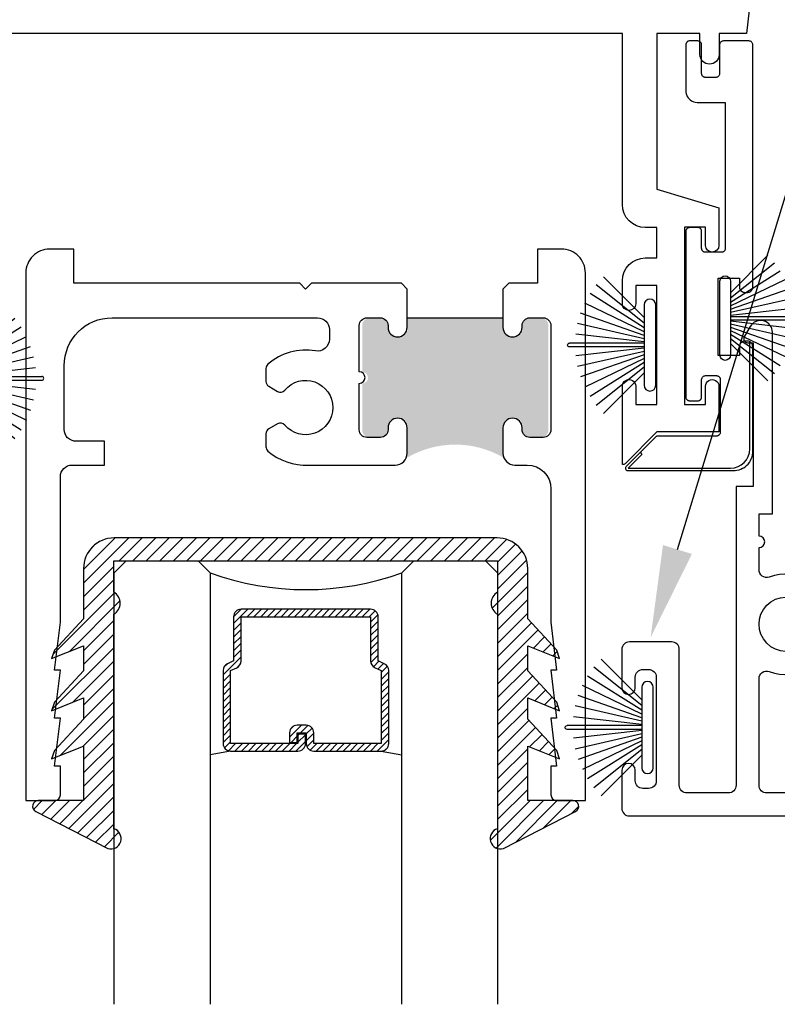
# Model space of a CAD drawing. Units: inches. Extents: x 0 to 579, y -19 to 37.
# Drawn here: x 158 to 160, y 20 to 22 of the extents above; entities that cross this region are included whole.
import ezdxf
from ezdxf import colors
from ezdxf.entities.mleader import LeaderData, LeaderLine
from ezdxf.math import Vec2, Vec3

# ---------------------------------------------------------------- set-up
doc = ezdxf.new("R2010")
doc.units = ezdxf.units.IN
doc.header["$MEASUREMENT"] = 0
for name, color, linetype in [('Arcadia-Profile', 6, 'Continuous'), ('Arcadia-Shade', 8, 'Continuous'), ('Arcadia-Text', 3, 'Continuous')]:
    doc.layers.add(name, color=color, linetype=linetype)
doc.styles.get("Standard").update_dxf_attribs({"font": 'arialn.TTF'})

# ---------------------------------------------------------------- blocks, each defined once
blk = doc.blocks.new('b270pile')
for p, q in [((-0.0081243397192981, 0.03), (-0.0282268612749826, 0.2084148134725706)), ((-0.005, 0.03), (-0.005, 0.225)), ((0.005, 0.03), (0.005, 0.225)), ((0.0081243397192981, 0.03), (0.0282268612749826, 0.2084148134725706)), ((-0.0347241831699113, 0.03), (-0.1093844810405916, 0.1850337060029319)), ((-0.0252308089558078, 0.03), (-0.0832651711355121, 0.1958526784054417)), ((-0.0164576119723372, 0.03), (-0.0560987533918259, 0.2036791885306117)), ((0.0164576119723372, 0.03), (0.0560987533918259, 0.2036791885306117)), ((0.0252308089558078, 0.03), (0.0832651711355121, 0.1958526784054417)), ((0.0347241831699113, 0.03), (0.1093844810405917, 0.1850337060029319)), ((-0.0575022248831391, 0.03), (-0.1571852140601667, 0.1549985147676532)), ((-0.0453068943729671, 0.03), (-0.1341282176302316, 0.1713583261783576)), ((0.0453068943729671, 0.03), (0.1341282176302316, 0.1713583261783576)), ((0.0575022248831391, 0.03), (0.1571852140601667, 0.1549985147676532)), ((-0.0721055093308178, 0.03), (-0.1782655152223096, 0.1361600058914919)), ((0.0721055093308178, 0.03), (0.1782655152223096, 0.1361600058914919))]:
    blk.add_line(p, q)
blk.add_lwpolyline([(-0.105, 0, -0.9999999999999998), (-0.105, 0.03), (0.105, 0.03, -0.9999999999999998), (0.105, 0), (0.105, 0)], format="xyb", close=True)
blk.add_arc((0, 0.225), 0.005, 0, 180)
blk = doc.blocks.new('*U207')
at = {"layer": 'Arcadia-Shade', "lineweight": -3}
h = blk.add_hatch(dxfattribs=at)
h.set_pattern_fill('ANSI31', color=256, scale=0.1, style=0)
h.set_pattern_definition([(45, (-12.49009116438055, -10.79353366436353), (-0.0088388347648318, 0.0088388347648318), [])])
edge = h.paths.add_edge_path()
edge.add_line((0.4990116755820751, 0.4285564927512802), (0.5229934129158452, 0.4285564927512838))
edge.add_arc((0.5229934129158464, 0.4482414927513224), 0.0196850000000387, 269.9999999999964, 359.9999999999984)
edge.add_line((0.5426784129158851, 0.4482414927513219), (0.5426784129158851, 0.4732180318310384))
edge.add_line((0.5426784129158851, 0.4732180318310384), (0.5229934129158452, 0.4732180318310384))
edge.add_line((0.5229934129158452, 0.4732180318310384), (0.5229934129158452, 0.4482414927513219))
edge.add_line((0.5229934129158452, 0.4482414927513219), (0.4990116755820751, 0.4482414927513219))
edge.add_line((0.4990116755820751, 0.4482414927513219), (0.4990116755820751, 0.4763228331426533))
edge.add_arc((0.47932667558206, 0.476322833142687), 0.0196850000000151, 359.9999999999018, 449.9999999999017)
edge.add_line((0.4793266755820938, 0.4960078331427021), (0.3036411249999347, 0.4960078331426985))
edge.add_arc((0.3036411249999347, 0.4763228331426604), 0.0196850000000382, 90, 180)
edge.add_line((0.2839561249998965, 0.4763228331426604), (0.2839561249998965, 0.2858323436881278))
edge.add_arc((0.3036411249999145, 0.2858323436881261), 0.019685000000018, 179.999999999995, 245.4529343159603)
edge.add_line((0.2954631769583571, 0.2679264678137017), (0.3114070047096007, 0.2606446238063391))
edge.add_line((0.3114070047096007, 0.2606446238063391), (0.3114070047096007, 0.1457257251104203))
edge.add_arc((0.3310920047095802, 0.145725725110422), 0.0196849999999795, 180.0000000000052, 270.0000000000052)
edge.add_line((0.331092004709582, 0.1260407251104425), (0.668905995290265, 0.126040725110439))
edge.add_arc((0.668905995290266, 0.1457257251104211), 0.0196849999999822, 269.9999999999974, 359.9999999999974)
edge.add_line((0.6885909952902481, 0.1457257251104203), (0.6885909952902481, 0.2606446238063391))
edge.add_line((0.6885909952902481, 0.2606446238063391), (0.7045348230414366, 0.2679264678137088))
edge.add_arc((0.6963568749998893, 0.2858323436881248), 0.0196850000000061, 294.547065684023, 359.9999999999882)
edge.add_line((0.7160418749998954, 0.2858323436881207), (0.7160418749998936, 0.4763228331426604))
edge.add_arc((0.696356874999912, 0.47632283314266), 0.0196849999999816, 9.694e-13, 89.99999999999903)
edge.add_line((0.6963568749999123, 0.4960078331426417), (0.5206721869999261, 0.4960078331426985))
edge.add_arc((0.5206721869999243, 0.4763228331426586), 0.0196850000000399, 89.99999999999484, 179.9999999999948)
edge.add_line((0.5009871869998844, 0.4763228331426604), (0.5009871869998844, 0.4521573060815705))
edge.add_line((0.5009871869998844, 0.4521573060815705), (0.5206721869999261, 0.4521573060815705))
edge.add_line((0.5206721869999261, 0.4521573060815705), (0.5206721869999261, 0.4763228331426604))
edge.add_line((0.5206721869999261, 0.4763228331426604), (0.6963568749999123, 0.4763228331426604))
edge.add_line((0.6963568749999123, 0.4763228331426604), (0.6963568749999123, 0.2858323436881207))
edge.add_line((0.6963568749999123, 0.2858323436881207), (0.6804130472487256, 0.2785504996807049))
edge.add_arc((0.6885909952902385, 0.260644623806309), 0.0196849999999735, 114.5470656839565, 179.9999999999124)
edge.add_line((0.668905995290265, 0.2606446238063391), (0.668905995290265, 0.1457257251104203))
edge.add_line((0.668905995290265, 0.1457257251104203), (0.331092004709582, 0.1457257251104203))
edge.add_line((0.331092004709582, 0.1457257251104203), (0.331092004709582, 0.2606446238063391))
edge.add_arc((0.311407004709616, 0.2606446238063067), 0.019684999999966, 9.43583e-11, 65.45293431605755)
edge.add_line((0.3195849527511214, 0.2785504996806978), (0.3036411249999347, 0.2858323436881207))
edge.add_line((0.3036411249999347, 0.2858323436881207), (0.3036411249999347, 0.4763228331426604))
edge.add_line((0.3036411249999347, 0.4763228331426604), (0.4793266755820938, 0.4763228331426604))
edge.add_line((0.4793266755820938, 0.4763228331426604), (0.4793266755820938, 0.4482414927513219))
edge.add_arc((0.4990116755821053, 0.4482414927512917), 0.0196850000000115, 179.9999999999121, 269.9999999999121)
at = {"layer": 'Arcadia-Profile'}
for p, q in [((0, 0.03125), (2.8e-15, 1.156249999999999)), ((0.2500000000000011, 1.156249999999999), (0.25, 0.03125)), ((0.75, 0.03125), (0.750000000000001, 1.156249999999999)), ((1, 1.156249999999999), (1, 0.03125)), ((0.3036416249999334, 0.4960078331427021), (0.2499999999999218, 0.5053829846366896)), ((0.6963568749999123, 0.4960078331427021), (0.7499984999999257, 0.5053829846366896)), ((0.7080088700575029, 0.2699663348586228), (0.7122228838293801, 0.2741803486304981)), ((0.03125, 0), (0, 0.03125)), ((0.03125, 0), (0, 0.03125)), ((0.03125, 0), (0, 0.03125)), ((0.03125, 0), (0, 0.03125)), ((0.03125, 0), (0, 0.03125)), ((0.25, 0.03125), (0.21875, 0)), ((0.25, 0.03125), (0.21875, 0)), ((0.78125, 0), (0.75, 0.03125)), ((1, 0.03125), (0.96875, 0)), ((0.21875, 0), (0.03125, 0)), ((0.21875, 0), (0.03125, 0)), ((0.96875, 0), (0.78125, 0))]:
    blk.add_line(p, q, dxfattribs=at)
blk.add_lwpolyline([(0.4990116755820751, 0.4285564927512802), (0.5229934129158452, 0.4285564927512838, 0.4142135623731049), (0.5426784129158851, 0.4482414927513219), (0.5426784129158851, 0.4732180318310384), (0.5229934129158452, 0.4732180318310384), (0.5229934129158452, 0.4482414927513219), (0.4990116755820751, 0.4482414927513219), (0.4990116755820751, 0.4763228331426533, 0.4142135623730951), (0.4793266755820938, 0.4960078331427021), (0.3036411249999347, 0.4960078331426985, 0.4142135623730951), (0.2839561249998965, 0.4763228331426604), (0.2839561249998965, 0.2858323436881278, 0.2936188569408289), (0.2954631769583571, 0.2679264678137017), (0.3114070047096007, 0.2606446238063391), (0.3114070047096007, 0.1457257251104203, 0.4142135623730951), (0.331092004709582, 0.1260407251104425), (0.668905995290265, 0.126040725110439, 0.4142135623730951), (0.6885909952902481, 0.1457257251104203), (0.6885909952902481, 0.2606446238063391), (0.7045348230414366, 0.2679264678137088, 0.2936188569408282), (0.7160418749998954, 0.2858323436881207), (0.7160418749998936, 0.4763228331426604, 0.4142135623730852), (0.6963568749999123, 0.4960078331426417), (0.5206721869999261, 0.4960078331426985, 0.4142135623730951), (0.5009871869998844, 0.4763228331426604), (0.5009871869998844, 0.4521573060815705), (0.5206721869999261, 0.4521573060815705), (0.5206721869999261, 0.4763228331426604), (0.6963568749999123, 0.4763228331426604), (0.6963568749999123, 0.2858323436881207), (0.6804130472487256, 0.2785504996807049, 0.2936188569407848), (0.668905995290265, 0.2606446238063391), (0.668905995290265, 0.1457257251104203), (0.331092004709582, 0.1457257251104203), (0.331092004709582, 0.2606446238063391, 0.2936188569408189), (0.3195849527511214, 0.2785504996806978), (0.3036411249999347, 0.2858323436881207), (0.3036411249999347, 0.4763228331426604), (0.4793266755820938, 0.4763228331426604), (0.4793266755820938, 0.4482414927513219, 0.4142135623730946)], format="xyb", close=True, dxfattribs=at)
blk.add_arc((0.4999992499998971, -0.6625220109668888), 0.7374409998105559, 70.18348207574029, 109.8165179242613, dxfattribs=at)
blk = doc.blocks.new('b0950200')
blk.add_lwpolyline([(-0.4995733152251295, -0.6850000000000024), (0.4995733152251293, -0.6850000000000023, 0.4142135623730951), (0.5795733152251293, -0.6050000000000023), (0.5795733152251294, -0.4741680925829428), (0.6556517798491833, -0.3924033260323441), (0.6627766110188027, -0.3705171959680769), (0.5795733152251294, -0.4037517153852193), (0.5795733152251294, -0.3381206043087204), (0.6556517798491833, -0.2563558377581216), (0.6627766110188027, -0.2344697076938615), (0.5795733152251294, -0.2677042271110039), (0.5795733152251294, -0.2127018260559339), (0.6556517798491833, -0.1309370595053281), (0.6627766110188027, -0.109050929441068), (0.5795733152251294, -0.1422854488582104), (0.5795733152251294, 0), (0.6975524685069836, 0, 0.7870766570721514), (0.7044038536197663, 0.0283438570899249), (0.5161459668492121, 0.125004610730457, 0.9999999999999998), (0.5006697387910997, 0.0733195990901976), (0.5006697387910783, -0.4858866516871601, 0.5773502691896258), (0.5006697387910996, -0.5434533834170879), (0.5006697387910996, -0.625), (-0.5006697387910998, -0.625), (-0.5006697387910998, -0.5434533834170879, 0.5773502691896255), (-0.5006697387910785, -0.4858866516871601), (-0.5006697387910999, 0.0733195990901976, 0.9999999999999998), (-0.5161459668492123, 0.125004610730457), (-0.7044038536197667, 0.0283438570899249, 0.7870766570721514), (-0.6975524685069839, 0), (-0.5795733152251297, 0), (-0.5795733152251297, -0.1422854488582104), (-0.6627766110188029, -0.109050929441068), (-0.6556517798491834, -0.1309370595053281), (-0.5795733152251297, -0.2127018260559339), (-0.5795733152251297, -0.2677042271110039), (-0.6627766110188029, -0.2344697076938615), (-0.6556517798491834, -0.2563558377581216), (-0.5795733152251297, -0.3381206043087204), (-0.5795733152251297, -0.4037517153852193), (-0.6627766110188029, -0.3705171959680769), (-0.6556517798491834, -0.3924033260323441), (-0.5795733152251297, -0.4741680925829428), (-0.5795733152251294, -0.6050000000000023, 0.4142135623730951)], format="xyb", close=True)
blk = doc.blocks.new('1inchflexiblegasket')
at = {"layer": 'Arcadia-Shade', "lineweight": -3}
h = blk.add_hatch(dxfattribs=at)
h.set_pattern_fill('ANSI31', color=256, scale=0.2)
h.set_pattern_definition([(45, (-89.43627856654984, -536.5902275296393), (-0.0176776695296637, 0.0176776695296637), [])])
edge = h.paths.add_edge_path()
edge.add_line((0.4995733152251296, -5.68e-14), (-0.4995733152251292, -5.67e-14))
edge.add_arc((-0.4995733152251292, -0.0800000000000567), 0.08, 89.99999999999996, 180)
edge.add_line((-0.5795733152251291, -0.0800000000000567), (-0.5795733152251294, -0.2108319074171163))
edge.add_line((-0.5795733152251294, -0.2108319074171163), (-0.6556517798491833, -0.292596673967715))
edge.add_line((-0.6556517798491833, -0.292596673967715), (-0.6627766110188027, -0.3144828040319822))
edge.add_line((-0.6627766110188027, -0.3144828040319822), (-0.5795733152251294, -0.2812482846148398))
edge.add_line((-0.5795733152251294, -0.2812482846148398), (-0.5795733152251294, -0.3468793956913387))
edge.add_line((-0.5795733152251294, -0.3468793956913387), (-0.6556517798491833, -0.4286441622419374))
edge.add_line((-0.6556517798491833, -0.4286441622419374), (-0.6627766110188027, -0.4505302923061975))
edge.add_line((-0.6627766110188027, -0.4505302923061975), (-0.5795733152251294, -0.4172957728890551))
edge.add_line((-0.5795733152251294, -0.4172957728890551), (-0.5795733152251294, -0.4722981739441252))
edge.add_line((-0.5795733152251294, -0.4722981739441252), (-0.6556517798491833, -0.554062940494731))
edge.add_line((-0.6556517798491833, -0.554062940494731), (-0.6627766110188027, -0.5759490705589911))
edge.add_line((-0.6627766110188027, -0.5759490705589911), (-0.5795733152251294, -0.5427145511418487))
edge.add_line((-0.5795733152251294, -0.5427145511418487), (-0.5795733152251294, -0.6850000000000591))
edge.add_line((-0.5795733152251294, -0.6850000000000591), (-0.6975524685069836, -0.6850000000000591))
edge.add_arc((-0.6975524685069836, -0.700000000000059), 0.015, 90, 242.8218308985567)
edge.add_line((-0.7044038536197663, -0.713343857089984), (-0.5161459668492121, -0.8100046107305161))
edge.add_arc((-0.5084078528201559, -0.7841621049103864), 0.0269761656984479, 253.3305342461637, 433.3305342461637)
edge.add_line((-0.5006697387910997, -0.7583195990902567), (-0.5006697387910782, -0.199113348312899))
edge.add_arc((-0.5172878228214092, -0.1703299824479413), 0.0332361680606408, 300.0000000000213, 420.0000000000212)
edge.add_line((-0.5006697387910996, -0.1415466165829712), (-0.5006697387910996, -0.060000000000059))
edge.add_line((-0.5006697387910996, -0.060000000000059), (0.5006697387910999, -0.0600000000000592))
edge.add_line((0.5006697387910999, -0.0600000000000592), (0.5006697387910999, -0.1415466165829714))
edge.add_arc((0.5172878228214097, -0.1703299824479414), 0.0332361680606408, 119.9999999999788, 239.9999999999788)
edge.add_line((0.5006697387910786, -0.1991133483128991), (0.5006697387910999, -0.7583195990902567))
edge.add_arc((0.5084078528201561, -0.7841621049103864), 0.0269761656984479, 106.6694657538363, 286.6694657538364)
edge.add_line((0.5161459668492123, -0.8100046107305161), (0.7044038536197667, -0.7133438570899842))
edge.add_arc((0.6975524685069839, -0.7000000000000594), 0.015, 297.1781691014434, 450)
edge.add_line((0.6975524685069839, -0.6850000000000592), (0.5795733152251297, -0.6850000000000592))
edge.add_line((0.5795733152251297, -0.6850000000000592), (0.5795733152251297, -0.5427145511418489))
edge.add_line((0.5795733152251297, -0.5427145511418489), (0.6627766110188029, -0.5759490705589912))
edge.add_line((0.6627766110188029, -0.5759490705589912), (0.6556517798491834, -0.5540629404947311))
edge.add_line((0.6556517798491834, -0.5540629404947311), (0.5795733152251297, -0.4722981739441253))
edge.add_line((0.5795733152251297, -0.4722981739441253), (0.5795733152251297, -0.4172957728890553))
edge.add_line((0.5795733152251297, -0.4172957728890553), (0.6627766110188029, -0.4505302923061977))
edge.add_line((0.6627766110188029, -0.4505302923061977), (0.6556517798491834, -0.4286441622419376))
edge.add_line((0.6556517798491834, -0.4286441622419376), (0.5795733152251297, -0.3468793956913388))
edge.add_line((0.5795733152251297, -0.3468793956913388), (0.5795733152251297, -0.2812482846148399))
edge.add_line((0.5795733152251297, -0.2812482846148399), (0.6627766110188029, -0.3144828040319823))
edge.add_line((0.6627766110188029, -0.3144828040319823), (0.6556517798491834, -0.2925966739677151))
edge.add_line((0.6556517798491834, -0.2925966739677151), (0.5795733152251298, -0.2108319074171164))
edge.add_line((0.5795733152251298, -0.2108319074171164), (0.5795733152251296, -0.0800000000000569))
edge.add_arc((0.4995733152251296, -0.0800000000000569), 0.08, 360, 450)
at = {"layer": 'Arcadia-Profile', "rotation": 180}
blk.add_blockref('b0950200', (0, -0.6850000000000592), dxfattribs=at)

msp = doc.modelspace()

# ---------------------------------------------------------------- hatches: boundary and pattern name
at = {"layer": 'Arcadia-Profile'}
h = msp.add_hatch(color=256, dxfattribs=at)
edge = h.paths.add_edge_path()
edge.add_line((159.7794478948715, 21.2285492992127), (159.7894478948715, 21.2285492992127))
edge.add_ellipse((159.7894478948715, 21.2085492992126), major_axis=(0.0141421356237307, 0.0141421356237307), ratio=0.9999999999999957, start_angle=315, end_angle=405, ccw=False)
edge.add_line((159.8094478948715, 21.2085492992126), (159.8094478948715, 21.19854929921261))
edge.add_ellipse((159.8294478948716, 21.19854929921261), major_axis=(0.0141421356237307, 0.0141421356237307), ratio=0.9999999999999957, start_angle=135, end_angle=225.0000000000012)
edge.add_line((159.8294478948716, 21.17854929921263), (159.8574468948716, 21.17854929921263))
edge.add_ellipse((159.8574468948715, 21.19854929921261), major_axis=(-0.0141421356237307, 0.0141421356237307), ratio=0.999999999999996, start_angle=135.0000000000012, end_angle=225)
edge.add_line((159.8774468948715, 21.19854929921261), (159.8774468948715, 21.47054829921266))
edge.add_ellipse((159.8574468948715, 21.47054829921266), major_axis=(0.0141421356237307, 0.0141421356237307), ratio=0.999999999999996, start_angle=315, end_angle=404.9999999999999)
edge.add_line((159.8574468948715, 21.49054829921264), (159.8294478948715, 21.49054829921264))
edge.add_ellipse((159.8294478948716, 21.47054829921266), major_axis=(0.0141421356237307, 0.0141421356237307), ratio=0.9999999999999882, start_angle=45, end_angle=135)
edge.add_line((159.8094478948715, 21.47054829921266), (159.8094478948715, 21.46054829921267))
edge.add_ellipse((159.7894478948715, 21.46054829921267), major_axis=(-0.0141421356237307, 0.0141421356237307), ratio=0.999999999999996, start_angle=135, end_angle=225.0000000000001, ccw=False)
edge.add_line((159.7894478948715, 21.44054829921269), (159.7794478948715, 21.44054829921269))
edge.add_ellipse((159.7794478948715, 21.46054829921267), major_axis=(-0.0141421356237307, 0.0141421356237307), ratio=0.9999999999999882, start_angle=45.000000000000114, end_angle=135, ccw=False)
edge.add_line((159.7594478948715, 21.46054829921267), (159.7594478948715, 21.49054829921264))
edge.add_line((159.7594478948715, 21.49054829921264), (159.5094478948715, 21.49054829921264))
edge.add_line((159.5094478948715, 21.49054829921264), (159.5094478948715, 21.46054829921267))
edge.add_ellipse((159.4894478948715, 21.46054829921267), major_axis=(-0.0141421356237307, 0.0141421356237307), ratio=0.999999999999996, start_angle=135, end_angle=225.0000000000001, ccw=False)
edge.add_line((159.4894478948715, 21.44054829921269), (159.4794478948715, 21.44054829921269))
edge.add_ellipse((159.4794478948715, 21.46054829921267), major_axis=(0.0141421356237306, 0.0141421356237306), ratio=0.9999999999999895, start_angle=135, end_angle=225, ccw=False)
edge.add_line((159.4594478948716, 21.46054829921267), (159.4594478948716, 21.47054829921266))
edge.add_ellipse((159.4394478948715, 21.47054829921266), major_axis=(0.0141421356237307, 0.0141421356237307), ratio=0.9999999999999957, start_angle=315, end_angle=405.0000000000006)
edge.add_line((159.4394478948715, 21.49054829921264), (159.4114478948715, 21.49054829921264))
edge.add_ellipse((159.4114478948716, 21.47054829921266), major_axis=(-0.0141421356237307, 0.0141421356237307), ratio=0.9999999999999953, start_angle=-44.99999999999936, end_angle=45.00000000000063)
edge.add_line((159.3914478948715, 21.47054829921266), (159.3914478948715, 21.34954929921268))
edge.add_ellipse((159.3914478948715, 21.33454929921258), major_axis=(-0.010606601717793, 0.010606601717793), ratio=0.9999999999999868, start_angle=134.9999999999983, end_angle=314.9999999999983, ccw=False)
edge.add_line((159.3914478948715, 21.31954929921271), (159.3914478948715, 21.19854929921272))
edge.add_ellipse((159.4114478948716, 21.19854929921261), major_axis=(0.0141421356237308, 0.0141421356237308), ratio=0.9999999999999801, start_angle=134.9999999999999, end_angle=225)
edge.add_line((159.4114478948716, 21.17854929921263), (159.4394478948715, 21.17854929921263))
edge.add_ellipse((159.4394478948715, 21.19854929921261), major_axis=(-0.0141421356237307, 0.0141421356237307), ratio=0.9999999999999957, start_angle=135, end_angle=225.0000000000051)
edge.add_line((159.4594478948716, 21.19854929921261), (159.4594478948716, 21.2085492992126))
edge.add_ellipse((159.4794478948715, 21.2085492992126), major_axis=(-0.0141421356237307, 0.0141421356237307), ratio=0.999999999999996, start_angle=-44.999999999999886, end_angle=45, ccw=False)
edge.add_line((159.4794478948715, 21.2285492992127), (159.4894478948715, 21.2285492992127))
edge.add_ellipse((159.4894478948715, 21.2085492992126), major_axis=(-0.0141421356237307, 0.0141421356237307), ratio=0.9999999999999882, start_angle=225, end_angle=315, ccw=False)
edge.add_line((159.5094478948715, 21.2085492992126), (159.5094478948715, 21.12654629921261))
edge.add_ellipse((159.6344478948715, 20.91003994826659), major_axis=(-0.176776695296638, 0.176776695296638), ratio=0.9999999999999996, start_angle=285.00000000000006, end_angle=345, ccw=False)
edge.add_line((159.7594478948715, 21.12654629921261), (159.7594478948715, 21.2085492992126))
edge.add_ellipse((159.7794478948715, 21.2085492992126), major_axis=(-0.0141421356237307, 0.0141421356237307), ratio=0.999999999999996, start_angle=-44.999999999999886, end_angle=45, ccw=False)

# ---------------------------------------------------------------- linework, layer by layer
msp.add_line((159.5094478948715, 21.49054829921264), (159.7594478948715, 21.49054829921264), dxfattribs=at)
at = {"layer": 'Arcadia-Profile', "lineweight": -3}
for points in [[(160.4093141044545, 22.36214194954804), (160.393841818809, 22.23218432710693), (160.3227500075513, 22.23218432710693), (160.3227500075513, 22.17718432710698, -0.9999999999998577), (160.2727500075513, 22.17718432710698), (160.2727500075513, 22.23218432710693), (160.1602500075513, 22.23218432710693), (160.1602500075513, 21.82618432710687), (160.3222500075513, 21.77772147327497), (160.3222500075513, 21.67944632783739, -0.9999998464102183), (160.2872500075513, 21.67944632783739), (160.2872500075513, 21.72694232710686), (160.2322500075513, 21.72694232710686), (160.2322500075513, 21.26494232710687), (160.2872500075513, 21.26494232710687), (160.2872500075513, 21.31243832580609, -0.41421356237311)], [(160.2872500075513, 21.31243832511958, -1.000000019616122), (160.3222500075513, 21.31243832580609), (160.3222500075513, 21.19293932710688), (160.1602500075513, 21.19293932710688), (160.077542420667, 21.11023449714222, -0.3682946693262509), (160.0702500075513, 21.10858800001317), (160.0702500075513, 21.31243832710701, -1.000000173203493), (160.1052500075514, 21.31243832710701), (160.1052500075514, 21.26493932710699), (160.1602500075513, 21.26493932710699), (160.1602500075513, 21.57493932710694), (160.1052500075514, 21.57493932710694), (160.1052500075514, 21.52744332724289, -0.9999998464110305), (160.0702500075513, 21.52744332724289), (160.0702500075513, 21.58694332710688, -0.4142135623730886), (160.1302500075513, 21.64694332710693), (160.1602500075513, 21.64694332710693), (160.1602500075513, 21.72618432710696), (160.1302500075513, 21.72618432710696, -0.4142135623730973), (160.0702500075513, 21.7861843271069), (160.0702500075513, 22.23218432710693), (158.3352500075513, 22.23218432710693)], [(159.5088530075513, 21.5658181497835), (159.4938560075513, 21.5808151497835), (159.2588500075513, 21.5808151497835), (159.2438530075513, 21.5658181497835), (159.2288485075513, 21.5808151497835), (158.6388550075513, 21.5808151497835), (158.6388550075513, 21.6698131497835), (158.5758550075513, 21.6698131497835, 0.4142135623730951), (158.5138550075513, 21.60781314978355), (158.5138550075513, 20.23181314978351), (158.5888530075513, 20.23181314978351, 0.4142135623730951), (158.6038530075513, 20.2468131497835), (158.6038530075513, 20.32181514978348), (158.5888510075513, 20.32181514978348), (158.6038530075513, 20.44681514978348), (158.5888510075513, 20.44681514978348), (158.6038530075513, 20.57181514978348), (158.5888510075513, 20.57181514978348), (158.6038530075513, 20.69681514978348), (158.6038530075513, 21.07581314978351, -0.4142135623730951), (158.6348530075513, 21.10681314978351), (158.7188530075513, 21.10681314978351), (158.7188530075513, 21.16881214978347), (158.6448550075513, 21.16881214978347, -0.4142135623730951), (158.6138550075513, 21.19981214978353), (158.6138550075513, 21.36581514978347, -0.4142135623730951), (158.7388550075513, 21.49081514978346), (159.2748530075513, 21.49081514978346, -0.4142135623730951), (159.3058530075513, 21.45981514978352), (159.3058530075513, 21.43495384849363, -0.4655721279500451), (159.2695437281759, 21.40441188469763, 0.2254337874936269), (159.1455360848233, 21.36991293307583, 0.2173284802554716), (159.1403680075513, 21.35858450443496), (159.1403680075513, 21.32503704295957, 0.2679395230911945), (159.1478675387781, 21.31204693256044), (159.1705153144221, 21.29897014346617, 0.3637654145323494), (159.1894991228405, 21.30230971447137, -2.744212327139108), (159.1894995899831, 21.21095002924054, 0.3637625196182355), (159.1705158802561, 21.21428948281247), (159.1478675387781, 21.20121236700661, 0.2679395230911945), (159.1403680075513, 21.18822225660748), (159.1403680075513, 21.15467579513203, 0.2173284802554716), (159.1455360848233, 21.14334736649122, 0.193337788037496), (159.2512207864266, 21.10681314978351), (159.4778530075513, 21.10681314978351, 0.4142135623731034), (159.5088530075513, 21.13781314978352), (159.5088530075513, 21.20381314978349, 0.9999999999999998), (159.4588530075513, 21.20381314978349), (159.4588530075513, 21.1988131497835, -0.4142135623730951), (159.4388530075513, 21.17881314978346), (159.4038530075513, 21.17881314978346, -0.4142135623730951), (159.3838530075513, 21.1988131497835), (159.3838530075513, 21.31981414978353, 0.9999999999999998), (159.3838530075513, 21.34981414978351), (159.3838530075513, 21.47081514978348, -0.4142135623730951), (159.4038530075513, 21.49081514978346), (159.4388530075513, 21.49081514978346, -0.4142135623730951), (159.4588530075513, 21.47081514978348), (159.4588530075513, 21.46581514978349, 0.9999999999999998), (159.5088530075513, 21.46581514978349), (159.5088530075513, 21.5658181497835)]]:
    msp.add_lwpolyline(points, format="xyb", dxfattribs=at)
at = {"layer": 'Arcadia-Profile'}
msp.add_lwpolyline([(160.3206734965018, 21.59423244970996), (160.3756734965018, 21.59423244970996), (160.3756734965018, 21.57043319492281), (160.376298083121, 21.56779681932509), (160.3771802142053, 21.56514744173777), (160.3787974719308, 21.56264523538383), (160.3807087646491, 21.56058461089632), (160.3826200704204, 21.55925991074154), (160.3851194592303, 21.55793521058687), (160.3870307650016, 21.55719926353189), (160.3882069441318, 21.556904898343), (160.3906734965018, 21.55673244970993), (160.3956734965018, 21.55673244970993), (160.3980574949281, 21.556904898343), (160.3996747396005, 21.55734645748729), (160.4017330628682, 21.55793521058687), (160.4033503205937, 21.55881835159736), (160.4051145958156, 21.5601430290299), (160.4061437574494, 21.5611733639959), (160.4077610151749, 21.56264523538383), (160.4089371943052, 21.56485305382697), (160.4098193253895, 21.56676650708122), (160.4104074214812, 21.56853276638018), (160.4106734965018, 21.57173244970992), (160.4106734965018, 22.20274046361877), (160.4105059726751, 22.20470923161364), (160.4101129296287, 22.20588966896768), (160.4094054495343, 22.20777840054499), (160.408462151444, 22.20911623409055), (160.4069685983099, 22.21053277709306), (160.4060253002196, 22.21116236185961), (160.4046889590829, 22.21194932009556), (160.403352617946, 22.21234279921354), (160.4024093198558, 22.21257890486201), (160.4006734965017, 22.21274046361877), (160.3339226764322, 22.21274046361877), (160.3323403085729, 22.21256043177065), (160.3305980670485, 22.21211191965475), (160.3291544943808, 22.21156372555655), (160.3278602496149, 22.21061687169462), (160.326217564376, 22.20917167608676), (160.3254211140913, 22.20787599209158), (160.3247242200921, 22.20667996735668), (160.3242762102804, 22.20533445373125), (160.3240770977092, 22.20423808825675), (160.3239775414236, 22.20344074600761), (160.3239775414236, 22.20299223389183), (160.3239226764322, 22.12758516937018), (160.3238466053936, 22.1265157943008), (160.3236112312043, 22.12510202339823), (160.3229051477958, 22.12315809976807), (160.3223167384288, 22.12209777159118), (160.321551811473, 22.12109636189613), (160.3207280279167, 22.12021274372095), (160.3194335351413, 22.11921133402601), (160.3184332339961, 22.11868115857638), (160.3174329459041, 22.11820990160883), (160.3164914883063, 22.11791537736512), (160.3151969824777, 22.11767974888134), (160.3139226764322, 22.11758516937019), (160.2861184485197, 22.11758516937019), (160.2853916684528, 22.11781403666718), (160.2844725578277, 22.118044052785), (160.2836913275022, 22.11827409162496), (160.2828641370768, 22.11864214467986), (160.2818990924581, 22.11914821195004), (160.2811638091793, 22.11965430194213), (160.2808421276398, 22.11993033037235), (160.2798311098681, 22.12085046300982), (160.2793256140355, 22.12149456721708), (160.2788660652494, 22.12218466101471), (160.2784984236101, 22.12287475481222), (160.2781307819707, 22.12365687323453), (160.2778091004311, 22.12434696703216), (160.2775333659382, 22.12540511388469), (160.2774414587917, 22.12618723230711), (160.2772254949375, 22.12758516937018), (160.2772254949375, 22.20274046361877), (160.2771283923234, 22.2039116166989), (160.2768955896023, 22.20513522609921), (160.2766045829377, 22.20635883549929), (160.2759061617214, 22.20769896398), (160.2753823523357, 22.2085147111541), (160.2744511283983, 22.20962177875166), (160.2736362992948, 22.21043750320374), (160.2728214832445, 22.21102018949481), (160.2720066541411, 22.21160285306363), (160.2710172393133, 22.21195245574942), (160.2702024102099, 22.21224377617276), (160.269329390216, 22.21253511931835), (160.2686891729432, 22.21259337885855), (160.2672254949374, 22.21274046361877), (160.245772011157, 22.21274046361877), (160.2442462578109, 22.21266318124063), (160.2428199283389, 22.21224009518782), (160.2414992640212, 22.21176413473942), (160.2404427299564, 22.21118238005571), (160.2395975000939, 22.210600625372), (160.2387522702315, 22.20975445326625), (160.2381183576244, 22.20911982418708), (160.237273127762, 22.20795631481966), (160.2366920281524, 22.20689859968755), (160.2363750718489, 22.20621107349056), (160.2360581155454, 22.20488894093664), (160.2358996373937, 22.20398987171328), (160.235772011157, 22.20274046361877), (160.235772011157, 22.08258516937011), (160.2361908006959, 22.0793250213665), (160.2368955396312, 22.07509191134731), (160.2384811696027, 22.07032964837439), (160.2397144431597, 22.06786034366409), (160.2416524425988, 22.06450912493828), (160.2446475373876, 22.06151066727424), (160.2471140845016, 22.05921773173376), (160.250461535705, 22.05692477347115), (160.2539851781687, 22.05516099088439), (160.2571564511648, 22.05392631580711), (160.2606800805754, 22.05322081640569), (160.2657720111571, 22.05258516937014), (160.3389226764322, 22.05258516937014), (160.3389226764322, 21.67149242195573), (160.3388354979641, 21.67043813196282), (160.3385194031677, 21.66894631054496), (160.3380678429024, 21.6674544664052), (160.3373001747875, 21.66614344497251), (160.3366228343894, 21.66505848600699), (160.3352681405403, 21.66374746457431), (160.3343650069564, 21.66311456237694), (160.333507037231, 21.66261728857095), (160.3323781235145, 21.66212001476496), (160.3310685935237, 21.66175834662844), (160.3297590504798, 21.66153232960554), (160.3289226764322, 21.66149242195574), (160.2872254949375, 21.66149242195574), (160.2864143035175, 21.66159858733537), (160.2856388557322, 21.66162844421368), (160.2847739286841, 21.66186729923974), (160.2837300561634, 21.66216589074467), (160.2826563572218, 21.66264362351914), (160.2819107358575, 21.66306164253709), (160.2810756352303, 21.66362894594639), (160.2805089593386, 21.66416641519962), (160.2800019362887, 21.66467400485229), (160.2794949132388, 21.66512188074857), (160.2790773694518, 21.66577875479269), (160.2786896390326, 21.66637593780232), (160.2783019216665, 21.66703281184645), (160.2780334969311, 21.66768970861271), (160.2777948986166, 21.66843617601379), (160.2775563003022, 21.66909305005792), (160.2773475153556, 21.6698693743372), (160.2772878755668, 21.67073526925132), (160.2772254949375, 21.67149242195573), (160.2772254949375, 21.71608234840236), (160.2772139948042, 21.71680831790938), (160.2770848078947, 21.71788607395983), (160.2766972471663, 21.71913624552944), (160.2760943879752, 21.72068821242423), (160.2753192795716, 21.72193840671597), (160.2746733580774, 21.72275749404324), (160.2740704988863, 21.72331791264722), (160.273424564339, 21.72392145785321), (160.2729078297542, 21.72430946093804), (160.2720465967442, 21.72482677566226), (160.2709700522185, 21.72534409038648), (160.2703241307243, 21.72555963250765), (160.2693767731079, 21.72581830123082), (160.2682571793321, 21.72603384335211), (160.2672254949374, 21.72608234840235), (160.245062845063, 21.72608234840235), (160.2443754708267, 21.72591802865762), (160.2436057794754, 21.72579637437574), (160.2429171220064, 21.72559360209133), (160.2422284645375, 21.72543136608616), (160.241377752357, 21.72502582151734), (160.2407295987761, 21.7246608359499), (160.2397978788195, 21.72405249637453), (160.2391497252387, 21.72352529752394), (160.2382585222232, 21.72263306766164), (160.2378534311301, 21.72210586881105), (160.2373268022666, 21.72141641123316), (160.2369622150615, 21.72080809437993), (160.2366786486857, 21.72007810052279), (160.2362448929009, 21.71901297797653), (160.2359251954384, 21.7178699639699), (160.235772011157, 21.71608234840236), (160.235772011157, 21.28444026100355), (160.2359187080287, 21.28300494988938), (160.2361374525199, 21.28199758699638), (160.236356197011, 21.28107781791304), (160.2369686894181, 21.27985148185739), (160.2377124180773, 21.27862512307949), (160.2381061659933, 21.27801194369048), (160.2391561343296, 21.27696079525394), (160.239899876042, 21.27639142413083), (160.2406436047012, 21.27582205300772), (160.2415185826658, 21.27547165504738), (160.2423060654446, 21.27507747154349), (160.2436185323915, 21.27468328803938), (160.2444060151702, 21.27455190868617), (160.245772011157, 21.27444026100356), (160.2672254949374, 21.27444026100356), (160.2687284367832, 21.27459696666919), (160.2703876472951, 21.27502409726098), (160.2715727939313, 21.27545122785299), (160.272615726626, 21.27602073530878), (160.2735164453793, 21.276685175822), (160.2740379052001, 21.27720721674931), (160.2747015920154, 21.27777674692724), (160.2752230648894, 21.27848863124704), (160.2757445247102, 21.27924798209555), (160.2762185885859, 21.28019715361464), (160.2765978344652, 21.28100397099187), (160.2768348664031, 21.28190569870438), (160.2770718983409, 21.28290233675219), (160.2772254949375, 21.28444026100355), (160.2772254949375, 21.32985033455694), (160.2776091785653, 21.3319927706082), (160.2782272577156, 21.33415846222309), (160.2791543699144, 21.33560227178104), (160.2801844974805, 21.33683980984669), (160.2810085943122, 21.33756171462554), (160.2820387218782, 21.33838673242864), (160.2834808978601, 21.33910863720761), (160.2852321199437, 21.33962427049418), (160.2872254949375, 21.33985033455694), (160.3159226764322, 21.33985033455694), (160.3172244742328, 21.33982945132428), (160.3185997920404, 21.33947025989986), (160.3197359241424, 21.33917094128689), (160.3204534812595, 21.33875189977315), (160.3211710253234, 21.33839270834873), (160.3219483788668, 21.33779409384491), (160.322964918116, 21.33701586090664), (160.3238618645123, 21.33593830935539), (160.3242804394972, 21.33527982204013), (160.3248784037614, 21.33426214330033), (160.3252969787464, 21.33324446456053), (160.3256557573049, 21.33198731729707), (160.3258351465841, 21.33138868007112), (160.3259226764322, 21.32985033455694), (160.3259226764322, 21.19242505668766), (160.3258034666176, 21.19109602616189), (160.3256166762089, 21.19006757713263), (160.3252898125734, 21.18880538555644), (160.3245893811738, 21.18744969241701), (160.3237021724187, 21.18614076142038), (160.3227682595348, 21.18525255337492), (160.3222079274682, 21.1845980878766), (160.3215074960686, 21.18408386336186), (160.3205735831847, 21.18361637826789), (160.3195462881496, 21.18314889317382), (160.3184722889858, 21.18282167178567), (160.3173516117995, 21.1824944276755), (160.3163710078401, 21.1824944276755), (160.3159226764322, 21.18242505668767), (160.1639595579963, 21.18242505668767), (160.162955607141, 21.18229931274872), (160.1621516904611, 21.18224566580083), (160.1612941775955, 21.18203103256477), (160.1606510494729, 21.18181642205085), (160.1599543121114, 21.18154814186691), (160.1594183633071, 21.18127986168285), (160.1587216389988, 21.18090428760301), (160.158078497823, 21.18047504385303), (160.1568884901844, 21.17949612449949), (160.0800600630596, 21.10266769737476), (160.079323680325, 21.10161727963763), (160.0788081988415, 21.10073997821432), (160.0784989177833, 21.09960464428767), (160.0783442642011, 21.09872734286436), (160.0783442642011, 21.09785004144127), (160.0786020114694, 21.09676633219287), (160.0790143992668, 21.09552777163143), (160.0796845212794, 21.09465047020823), (160.0803030964488, 21.09397959933225), (160.0809216716184, 21.09351513628148), (160.0819526345853, 21.09294746931816), (160.0828805038662, 21.09263783485839), (160.0834990790357, 21.09253463094573), (160.0843027037468, 21.09242505668764), (160.3606734965018, 21.09242505668764), (160.3648784667857, 21.09283594910611), (160.3693439714945, 21.09330652440978), (160.3747495762747, 21.09448298539113), (160.3796851244927, 21.09565944637237), (160.3836805726392, 21.09824763326473), (160.3869709424689, 21.09965938189775), (160.3907313688609, 21.10248285644187), (160.3944917821997, 21.10554164135991), (160.3982522085917, 21.10930628923351), (160.401777600176, 21.11354151241088), (160.4048329482511, 21.1187179089175), (160.4067131614471, 21.12295313209476), (160.4085933746431, 21.12836481625326), (160.4097684964691, 21.13354121275999), (160.4107086095936, 21.13801174631116), (160.4106734965018, 21.14242505668759), (160.4106734965018, 21.41509036231108), (160.4101821243146, 21.41860468876511), (160.4095371948589, 21.420670789286), (160.4082473490006, 21.42338251639686), (160.4065705298052, 21.42544861691776), (160.4052806839469, 21.42661078567952), (160.4037328558639, 21.42777295444129), (160.4020560366684, 21.4286768862003), (160.3998632921828, 21.42945166537485), (160.3979285038157, 21.42996818482451), (160.396122706561, 21.43009731468695), (160.3906734965018, 21.43009036231118), (160.388770539483, 21.42996818482451), (160.3868357511158, 21.42958079523729), (160.3847719846895, 21.42880601606274), (160.3824502490915, 21.42764382457885), (160.3812893812925, 21.42673991554197), (160.3801285004404, 21.4255777467802), (160.3788386545821, 21.42428644815599), (160.3778067648424, 21.42273686708476), (160.376903866215, 21.42105817887322), (160.3765169189841, 21.41976688024901), (160.3760009675877, 21.41757164986579), (160.3756734965018, 21.41509036231108), (160.3756734965018, 21.39259036231116), (160.3206734965018, 21.39259036231116), (160.3206734965018, 21.59423244970996)], dxfattribs=at)
for points in [[(159.7588530075513, 21.5658181497835), (159.7588530075513, 21.46581514978349, 0.9999999999999998), (159.8088530075513, 21.46581514978349), (159.8088530075513, 21.47081514978348, -0.4142135623730951), (159.8288530075513, 21.49081514978352), (159.8638530075513, 21.49081514978352, -0.4142135623730951), (159.8838530075513, 21.47081514978348), (159.8838530075513, 21.1988131497835, -0.4142135623730951), (159.8638530075513, 21.17881314978346), (159.8288530075513, 21.17881314978346, -0.4142135623731081), (159.8088530075513, 21.1988131497835), (159.8088530075513, 21.20381314978349, 0.9999999999999998), (159.7588530075513, 21.20381314978349), (159.7588530075513, 21.13781314978352, 0.4142135623730868), (159.7898530075513, 21.10681314978346), (159.8218530075513, 21.10681314978346, -0.4142135623730867), (159.8838530075513, 21.0448131497835), (159.8838530075513, 20.69681514978348), (159.8988500075513, 20.57181514978348), (159.8838530075513, 20.57181514978348), (159.8988500075513, 20.44681514978348), (159.8838530075513, 20.44681514978348), (159.8988500075513, 20.32181514978348), (159.8838530075513, 20.32181514978348), (159.8838530075513, 20.2468131497835, 0.4142135623730951), (159.8988530075514, 20.23181314978351), (159.9738520075513, 20.23181314978351), (159.9738520075513, 21.60781314978355, 0.4142135623730951), (159.9118520075513, 21.6698131497835), (159.8488520075513, 21.6698131497835), (159.8488520075513, 21.58081814978349), (159.7738530075513, 21.58081814978349), (159.7588530075513, 21.5658181497835)], [(160.5604652642295, 20.80650227486231, 0.2139568230110791), (160.4536450194999, 20.81478777176042, -0.5190037608123196), (160.4268971270447, 20.8336149364811), (160.426897076535, 20.89135992804327, 0.9999999999999702), (160.4268970502929, 20.92135992804324), (160.4268969997828, 20.97910491960542), (160.4618609643638, 20.97910495018906), (160.4618609643638, 21.4529032821574, 0.7673269879794736), (160.404089494394, 21.46838310088142), (160.3882007103265, 21.44086291960539, 0.5773502691892187), (160.3968609643642, 21.42586291960546), (160.4118609643641, 21.42586291960546), (160.4118609643641, 21.05110491960542), (160.3668960249969, 21.05110491960542), (160.3668999751256, 20.27154325706792, -0.4142004474082802), (160.3469009721883, 20.25154315575051), (160.2389451365378, 20.25154375048876, -0.4142116380136651), (160.2189451665989, 20.27154364914642), (160.218943372838, 20.62554420500183, 0.4142135623730951), (160.1989432714957, 20.64554410365932), (160.0889412714972, 20.64554354626651, 0.414213562373095), (160.0689413728395, 20.62554344492449), (160.0689418770174, 20.52604344492582, 1), (160.1039458770173, 20.52604362229508), (160.1039457376718, 20.55354362229471, -0.414213562373095), (160.123945636329, 20.57354372363673), (160.1389436363287, 20.57354379963332, -0.4142135623730951), (160.1589437376705, 20.55354390097588), (160.1589451057915, 20.28354390097937, -0.4142135623730951), (160.1389452071343, 20.26354379963735), (160.1239472071346, 20.26354372364076, -0.4142135623730951), (160.1039471057923, 20.28354362229814), (160.1039469664469, 20.31104362229783, 0.9999999999999998), (160.068942966447, 20.31104344492852), (160.0689434706254, 20.21154344492984, 0.4142120782591759), (160.0889434706249, 20.19154354627236), (161.980866473128, 20.19154354627236)], [(160.1176035066646, 21.14021114097958), (160.1212918190791, 21.13468365342195), (160.0852335201991, 21.09862535454207), (160.3527316587324, 21.09862535454207, 0.4142135623730965), (160.4027316587325, 21.14862535454203), (160.4027316587325, 21.42695270015796)], [(160.5457563820495, 20.63927879315579, -2.274179855407294), (160.5457558523857, 20.74380882250617, 0.6526879075564441)], [(161.2275403728589, 20.25154316097533), (160.4468999758945, 20.25154315956334, -0.4142120894907641), (160.4268999751274, 20.27154305822106), (160.4268985668321, 20.54947147464568, -0.5190037608123987), (160.4536462684872, 20.56829891043461, 0.2139568230110829), (160.5604664292444, 20.57658548987323, 0.2745587295665214)]]:
    msp.add_lwpolyline(points, format="xyb", dxfattribs=at)

# ---------------------------------------------------------------- block references
at = {"layer": 'Arcadia-Profile', "xscale": 0.9185348529085786, "yscale": 0.9185348529085786, "zscale": 0.9185348529085786, "rotation": 270}
msp.add_blockref('b270pile', (160.3249196825941, 21.48993233064656), dxfattribs=at)
at = {"layer": 'Arcadia-Profile', "lineweight": -3, "xscale": -1, "rotation": 90}
for p in [(160.1572702497079, 21.4196654693179), (160.1510094513977, 20.42230405282434)]:
    msp.add_blockref('b270pile', p, dxfattribs=at)
at = {"layer": 'Arcadia-Profile', "lineweight": -3}
for name, p, rotation in [('b270pile', (158.3304317653947, 21.3329192212743), 270), ('*U207', (159.7445167463424, 20.85668432710694), 180)]:
    msp.add_blockref(name, p, dxfattribs=dict(at, rotation=rotation))
msp.add_blockref('1inchflexiblegasket', (159.2438470075513, 20.916684327107), dxfattribs=at)

# ---------------------------------------------------------------- leaders
at = {"layer": 'Arcadia-Text', "lineweight": -3}
ml = msp.add_multileader_mtext('Standard', dxfattribs=at)
ml.set_content('\\A1;Head Filler', color=256)
ml.set_leader_properties()
ml.build(insert=Vec2(0, 0))
ml.multileader.update_dxf_attribs({"dogleg_length": 0.1357479881875961, "arrow_head_size": 0.24})
ctx = ml.context
ctx.base_point, ctx.char_height, ctx.arrow_head_size, ctx.landing_gap_size, ctx.plane_origin = Vec3(160.7321065434542, 21.92046919613978), 0.1875, 0.24, 0.18, Vec3(140.326699867763, 11.47037992985277)
notes = []
notes.append((ctx, [(0, (1, 1, 0), (160.5300620929617, 21.92046919613978), (1, 0), 0.2020444504923804, [(0, [(160.1439422714965, 20.65694496954023)], 0, [])])]))
ctx.mtext.insert, ctx.mtext.width, ctx.mtext.flow_direction = Vec3(160.9121065434542, 22.01575398468002), 1.117064246686163, 5
for ctx, leaders in notes:
    for number, flags, end, landing, length, lines in leaders:
        leader = LeaderData()
        leader.index, (leader.has_last_leader_line, leader.has_dogleg_vector, leader.attachment_direction) = number, flags
        leader.last_leader_point, leader.dogleg_vector, leader.dogleg_length = Vec3(end), Vec3(landing), length
        for number, points, colour, breaks in lines:
            line = LeaderLine()
            line.index, line.vertices, line.color, line.breaks = number, Vec3.list(points), colors.encode_raw_color(colour), breaks
            leader.lines.append(line)
        ctx.leaders.append(leader)

doc.saveas('drawing.dxf')
